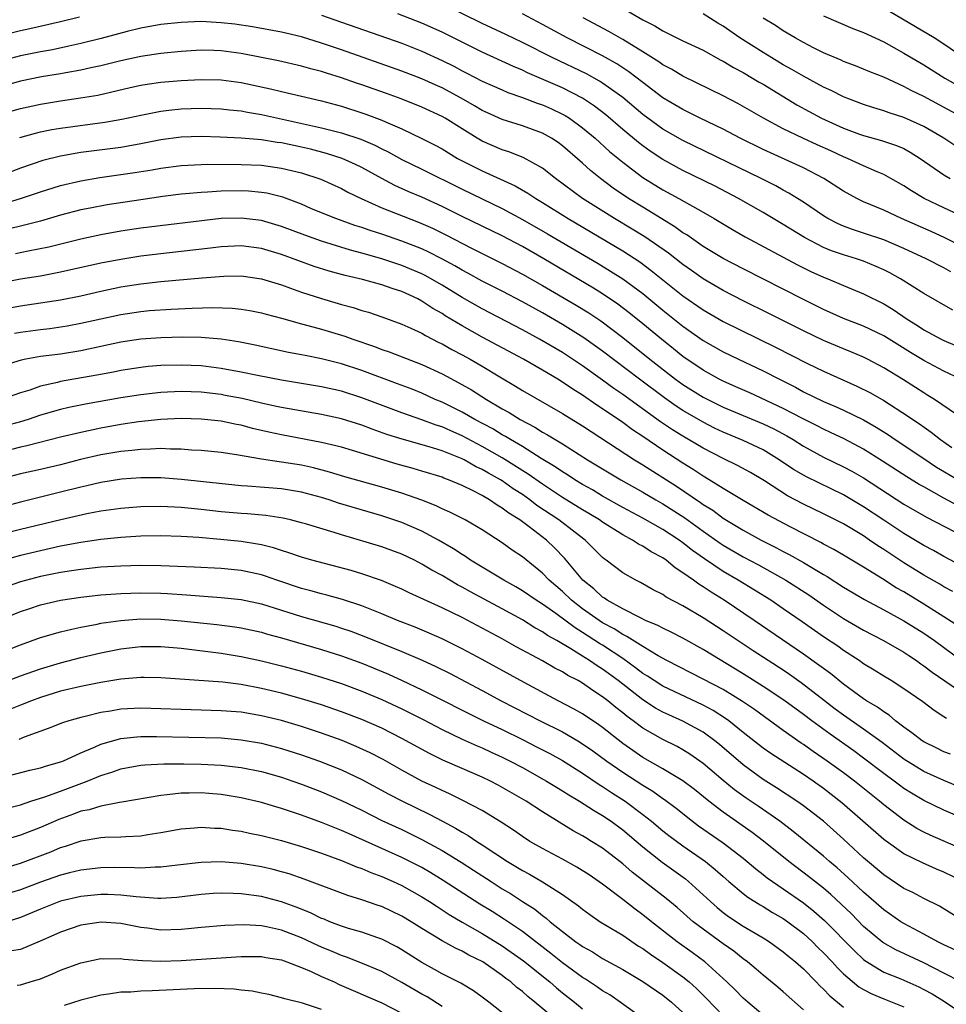
# Model space of a CAD drawing. Units: inches. Extents: x 2640000 to 2643000, y 1512000 to 1515000.
# Drawn here: x 2640293 to 2640385, y 1512779 to 1512877 of the extents above; entities that cross this region are included whole.
import ezdxf

# ---------------------------------------------------------------- set-up
doc = ezdxf.new("R2010")
doc.units = ezdxf.units.IN
doc.header["$MEASUREMENT"] = 0
doc.layers.add('LD26401512_2ft', color=72, linetype='Continuous')

msp = doc.modelspace()

# ---------------------------------------------------------------- linework, layer by layer
at = {"layer": 'LD26401512_2ft'}
for points, elevation in [([(2640385.689, 1512851.689), (2640385, 1512852.088), (2640383.235, 1512853), (2640381, 1512854.017), (2640379, 1512854.885), (2640377, 1512855.564), (2640375.905, 1512855.905), (2640375, 1512856.241), (2640374.466, 1512856.466), (2640373.433, 1512857), (2640373, 1512857.263), (2640371, 1512858.634), (2640370.422, 1512859), (2640369.546, 1512859.547), (2640369, 1512859.83), (2640368.253, 1512860.253), (2640366.785, 1512861), (2640359, 1512864.785), (2640357, 1512865.922), (2640355, 1512867.378), (2640353, 1512869.046), (2640351, 1512870.498), (2640350.698, 1512870.698), (2640349.408, 1512871.408), (2640346.046, 1512873), (2640343, 1512874.541), (2640341.339, 1512875.339), (2640339, 1512876.424), (2640335, 1512878.368)], 9406), ([(2640353, 1512877.945), (2640355, 1512876.795), (2640356.196, 1512876.196), (2640357, 1512875.682), (2640357.468, 1512875.468), (2640359, 1512874.702), (2640361, 1512873.774), (2640362.791, 1512872.791), (2640363, 1512872.691), (2640364.045, 1512872.045), (2640365, 1512871.548), (2640365.938, 1512871), (2640366.595, 1512870.595), (2640367, 1512870.371), (2640370.337, 1512868.337), (2640372.788, 1512867), (2640375, 1512866.008), (2640376.586, 1512865.414), (2640377, 1512865.266), (2640378.774, 1512864.773), (2640380.279, 1512864.279), (2640381, 1512863.967), (2640381.633, 1512863.633), (2640382.649, 1512863), (2640385, 1512861.361), (2640385.633, 1512861)], 9400), ([(2640386.995, 1512872.994), (2640385, 1512874.379), (2640384.016, 1512875), (2640379, 1512877.943)], 9392), ([(2640291, 1512875.223), (2640293, 1512875.723), (2640293.921, 1512875.921), (2640297, 1512876.628), (2640298.898, 1512877.102)], 9410), ([(2640386.67, 1512841), (2640385, 1512841.797), (2640383, 1512842.868), (2640381.669, 1512843.67), (2640379, 1512845.334), (2640377, 1512846.295), (2640375, 1512847.067), (2640373, 1512847.941), (2640371, 1512848.945), (2640369, 1512849.983), (2640365, 1512852.003), (2640363, 1512853.034), (2640361, 1512854.232), (2640359.373, 1512855.373), (2640359, 1512855.6), (2640358.198, 1512856.198), (2640355, 1512858.125), (2640353.577, 1512859), (2640352.046, 1512860.046), (2640350.777, 1512861), (2640349.795, 1512861.795), (2640349, 1512862.528), (2640347, 1512864.25), (2640346.57, 1512864.57), (2640345.908, 1512865), (2640345, 1512865.508), (2640343, 1512866.239), (2640341, 1512866.878), (2640339.535, 1512867.535), (2640339, 1512867.78), (2640338.239, 1512868.239), (2640336.897, 1512869), (2640335, 1512870.015), (2640334.312, 1512870.312), (2640333, 1512870.923), (2640331, 1512871.692), (2640325, 1512873.807), (2640323, 1512874.483), (2640321, 1512875.091), (2640319.454, 1512875.454), (2640319, 1512875.576), (2640316.107, 1512876.107), (2640314.345, 1512876.345), (2640313, 1512876.5), (2640311, 1512876.611), (2640309, 1512876.54), (2640307, 1512876.325), (2640305, 1512875.965), (2640303.637, 1512875.637), (2640301.051, 1512874.949), (2640299, 1512874.436), (2640297.836, 1512874.164), (2640296.182, 1512873.818), (2640295, 1512873.607), (2640293, 1512873.201), (2640291, 1512872.677)], 9412), ([(2640323, 1512877.263), (2640325, 1512876.572), (2640331, 1512874.467), (2640333, 1512873.687), (2640335, 1512872.749), (2640336.163, 1512872.163), (2640337, 1512871.713), (2640337.482, 1512871.482), (2640339, 1512870.701), (2640341, 1512869.814), (2640341.567, 1512869.567), (2640343, 1512869.065), (2640344.488, 1512868.488), (2640345, 1512868.324), (2640345.918, 1512867.918), (2640347, 1512867.414), (2640347.268, 1512867.268), (2640347.685, 1512867), (2640349, 1512866.047), (2640350.261, 1512865), (2640351.699, 1512863.699), (2640353, 1512862.628), (2640355, 1512861.1), (2640356.288, 1512860.288), (2640357, 1512859.862), (2640358.597, 1512859), (2640361, 1512857.64), (2640362.116, 1512857), (2640363.921, 1512855.921), (2640365.202, 1512855.202), (2640370.404, 1512852.404), (2640371.742, 1512851.742), (2640373, 1512851.165), (2640373.433, 1512851), (2640375, 1512850.341), (2640377, 1512849.526), (2640379, 1512848.518), (2640379.95, 1512847.95), (2640381.341, 1512847), (2640382.368, 1512846.367), (2640383, 1512845.944), (2640384.724, 1512845), (2640385, 1512844.859), (2640386.312, 1512844.311)], 9410), ([(2640385.875, 1512847.874), (2640383, 1512849.558), (2640380.679, 1512851), (2640379.599, 1512851.598), (2640379, 1512851.901), (2640378.249, 1512852.249), (2640377, 1512852.763), (2640376.295, 1512853), (2640375, 1512853.388), (2640373.805, 1512853.805), (2640373, 1512854.137), (2640371.117, 1512855.117), (2640369, 1512856.411), (2640367, 1512857.595), (2640364.549, 1512859), (2640362.217, 1512860.217), (2640359, 1512861.776), (2640357, 1512862.876), (2640355.727, 1512863.727), (2640355, 1512864.249), (2640354.576, 1512864.576), (2640353, 1512865.887), (2640351.322, 1512867.322), (2640350.199, 1512868.199), (2640349, 1512869.003), (2640347, 1512870.02), (2640343.516, 1512871.516), (2640343, 1512871.767), (2640342.13, 1512872.13), (2640339, 1512873.574), (2640337, 1512874.555), (2640335, 1512875.566), (2640333, 1512876.476), (2640330.607, 1512877.393)], 9408), ([(2640387, 1512854.133), (2640385.091, 1512855.092), (2640383.713, 1512855.713), (2640380.777, 1512857), (2640379, 1512857.828), (2640377, 1512858.672), (2640376.323, 1512859), (2640375, 1512859.728), (2640373.046, 1512861), (2640371, 1512862.06), (2640367, 1512863.875), (2640364.707, 1512865), (2640363, 1512865.899), (2640360.716, 1512867), (2640359.58, 1512867.58), (2640359, 1512867.849), (2640357, 1512869.033), (2640355, 1512870.539), (2640353.611, 1512871.611), (2640352.404, 1512872.404), (2640351, 1512873.197), (2640347.467, 1512875), (2640345, 1512876.342), (2640343, 1512877.38)], 9404), ([(2640387, 1512857.144), (2640385, 1512858.069), (2640383.019, 1512859.019), (2640381.763, 1512859.763), (2640381, 1512860.275), (2640379.713, 1512861), (2640379, 1512861.382), (2640378.358, 1512861.642), (2640377, 1512862.244), (2640375.395, 1512863), (2640375, 1512863.157), (2640373.741, 1512863.741), (2640372.356, 1512864.355), (2640370.944, 1512865), (2640369, 1512865.94), (2640367.022, 1512867), (2640364.467, 1512868.467), (2640363, 1512869.234), (2640359, 1512871.175), (2640357.866, 1512871.866), (2640357, 1512872.304), (2640356.602, 1512872.602), (2640355, 1512873.606), (2640353, 1512874.836), (2640351.632, 1512875.633), (2640349.061, 1512877)], 9402), ([(2640386.199, 1512864.199), (2640384.98, 1512865), (2640383, 1512866.166), (2640381, 1512867.074), (2640379.53, 1512867.53), (2640379, 1512867.733), (2640378.021, 1512868.021), (2640377, 1512868.363), (2640375.329, 1512869), (2640375, 1512869.133), (2640373.759, 1512869.759), (2640373, 1512870.096), (2640371, 1512871.176), (2640369.858, 1512871.858), (2640369, 1512872.326), (2640367.856, 1512873), (2640367, 1512873.525), (2640364.669, 1512875), (2640363, 1512876.151), (2640362.464, 1512876.465), (2640361, 1512877.386)], 9398), ([(2640389, 1512865.903), (2640383, 1512869.148), (2640381.749, 1512869.749), (2640381, 1512870.163), (2640379, 1512871.073), (2640377.619, 1512871.619), (2640377, 1512871.89), (2640376.206, 1512872.206), (2640375, 1512872.647), (2640374.761, 1512872.761), (2640373, 1512873.498), (2640371.991, 1512874.009), (2640371, 1512874.526), (2640370.169, 1512875), (2640369, 1512875.71), (2640368.223, 1512876.223), (2640367, 1512876.97)], 9396), ([(2640373, 1512877.175), (2640375.937, 1512875.937), (2640377, 1512875.542), (2640377.353, 1512875.352), (2640379, 1512874.591), (2640381, 1512873.485), (2640383, 1512872.311), (2640385.097, 1512871), (2640387, 1512869.917)], 9394), ([(2640387, 1512837.001), (2640384.045, 1512839), (2640383.407, 1512839.407), (2640383, 1512839.642), (2640382.182, 1512840.181), (2640380.958, 1512840.958), (2640379, 1512842.16), (2640377.395, 1512843), (2640377, 1512843.197), (2640375.736, 1512843.736), (2640375, 1512844.027), (2640373, 1512844.867), (2640371, 1512845.823), (2640367.56, 1512847.56), (2640365, 1512848.821), (2640363, 1512849.851), (2640361, 1512851.01), (2640359.842, 1512851.843), (2640359, 1512852.419), (2640357.557, 1512853.557), (2640355.192, 1512855.192), (2640353.957, 1512855.956), (2640352.182, 1512857), (2640348.996, 1512859), (2640346.298, 1512861), (2640345, 1512862.03), (2640343.096, 1512863.095), (2640341.65, 1512863.649), (2640341, 1512863.85), (2640339, 1512864.714), (2640338.512, 1512865), (2640337, 1512865.932), (2640335.313, 1512867), (2640335, 1512867.18), (2640333, 1512868.098), (2640330.919, 1512868.919), (2640329.456, 1512869.456), (2640327, 1512870.329), (2640326.492, 1512870.492), (2640325, 1512871.017), (2640323.482, 1512871.482), (2640323, 1512871.649), (2640321.921, 1512871.921), (2640321, 1512872.193), (2640318.708, 1512872.708), (2640315, 1512873.444), (2640313, 1512873.718), (2640312.253, 1512873.748), (2640311, 1512873.769), (2640309, 1512873.638), (2640307, 1512873.428), (2640305, 1512873.132), (2640303, 1512872.719), (2640301, 1512872.224), (2640300.009, 1512872.009), (2640299, 1512871.765), (2640297.506, 1512871.506), (2640297, 1512871.403), (2640295.104, 1512871.104), (2640293, 1512870.693), (2640291, 1512870.135)], 9414), ([(2640291, 1512867.386), (2640293, 1512867.969), (2640295, 1512868.41), (2640297, 1512868.732), (2640298.989, 1512869.011), (2640300.696, 1512869.304), (2640303.945, 1512870.055), (2640305, 1512870.279), (2640305.615, 1512870.385), (2640307, 1512870.573), (2640309, 1512870.75), (2640311, 1512870.853), (2640313, 1512870.82), (2640315, 1512870.555), (2640317.925, 1512869.925), (2640319, 1512869.657), (2640323, 1512868.725), (2640325, 1512868.182), (2640327, 1512867.544), (2640327.402, 1512867.402), (2640329, 1512866.799), (2640329.377, 1512866.623), (2640331, 1512865.928), (2640332.992, 1512864.992), (2640334.315, 1512864.315), (2640335, 1512863.935), (2640336.551, 1512863), (2640339, 1512861.742), (2640342.28, 1512860.281), (2640343.545, 1512859.545), (2640344.33, 1512859), (2640345, 1512858.602), (2640347.557, 1512857), (2640353, 1512853.783), (2640354.69, 1512852.69), (2640355.85, 1512851.85), (2640359, 1512849.329), (2640361, 1512847.92), (2640363, 1512846.772), (2640368.217, 1512844.217), (2640371.425, 1512842.575), (2640373, 1512841.8), (2640376.335, 1512840.335), (2640377.669, 1512839.669), (2640379, 1512838.898), (2640381.374, 1512837.374), (2640381.894, 1512837), (2640382.56, 1512836.56), (2640383.743, 1512835.743), (2640384.658, 1512835), (2640385.783, 1512834.217)], 9416), ([(2640292.922, 1512865.078), (2640294.484, 1512865.516), (2640295, 1512865.638), (2640296.133, 1512865.867), (2640297, 1512866.014), (2640301.409, 1512866.591), (2640303.109, 1512866.891), (2640305, 1512867.314), (2640307, 1512867.714), (2640307.796, 1512867.796), (2640309, 1512867.945), (2640311, 1512868.006), (2640313, 1512867.939), (2640313.836, 1512867.836), (2640315, 1512867.733), (2640315.607, 1512867.607), (2640317, 1512867.376), (2640323, 1512866.053), (2640325, 1512865.531), (2640326.898, 1512864.898), (2640328.307, 1512864.307), (2640329, 1512863.939), (2640329.638, 1512863.638), (2640331, 1512862.889), (2640333, 1512861.921), (2640337, 1512859.932), (2640341, 1512858.012), (2640343, 1512856.927), (2640345.495, 1512855.495), (2640350.54, 1512852.54), (2640351.785, 1512851.785), (2640353.004, 1512851.004), (2640355, 1512849.535), (2640357, 1512847.891), (2640359, 1512846.28), (2640361, 1512844.873), (2640363, 1512843.745), (2640364.549, 1512843), (2640367, 1512841.849), (2640368.63, 1512841), (2640370.21, 1512840.209), (2640371, 1512839.772), (2640373, 1512838.803), (2640374.276, 1512838.276), (2640375, 1512837.943), (2640377, 1512836.968), (2640378.25, 1512836.25), (2640379.469, 1512835.469), (2640380.152, 1512835), (2640383, 1512833.127), (2640384.27, 1512832.27), (2640386.406, 1512831)], 9418), ([(2640386.416, 1512828.416), (2640385, 1512829.178), (2640383, 1512830.286), (2640382.543, 1512830.543), (2640381.299, 1512831.3), (2640378.868, 1512832.868), (2640377, 1512834.045), (2640375.066, 1512835.065), (2640373.712, 1512835.712), (2640373, 1512836.026), (2640372.37, 1512836.37), (2640370.902, 1512837.098), (2640369, 1512838.103), (2640365.653, 1512839.654), (2640364.267, 1512840.267), (2640363, 1512840.804), (2640362.616, 1512841), (2640361, 1512841.897), (2640359, 1512843.277), (2640358.053, 1512844.053), (2640356.854, 1512845), (2640355, 1512846.533), (2640353.637, 1512847.637), (2640352.498, 1512848.498), (2640351, 1512849.509), (2640350.082, 1512850.082), (2640345.133, 1512853), (2640343, 1512854.219), (2640341, 1512855.286), (2640337, 1512857.226), (2640335, 1512858.215), (2640333, 1512859.124), (2640331.68, 1512859.68), (2640330.298, 1512860.298), (2640328.989, 1512860.989), (2640327, 1512862.094), (2640326.392, 1512862.392), (2640325.058, 1512863), (2640323.492, 1512863.492), (2640321.9, 1512863.9), (2640321, 1512864.111), (2640319, 1512864.53), (2640318.58, 1512864.58), (2640317, 1512864.847), (2640314.976, 1512865.024), (2640312.888, 1512865.112), (2640311, 1512865.167), (2640309, 1512865.112), (2640307, 1512864.838), (2640305, 1512864.442), (2640303, 1512864.093), (2640299, 1512863.574), (2640297, 1512863.234), (2640295.218, 1512862.782), (2640293, 1512862.012), (2640291, 1512861.272)], 9420), ([(2640291.466, 1512858.534), (2640293.013, 1512858.988), (2640295, 1512859.658), (2640297, 1512860.296), (2640299, 1512860.773), (2640300.908, 1512861.093), (2640304.407, 1512861.593), (2640306.132, 1512861.868), (2640307, 1512862.027), (2640309, 1512862.298), (2640310.354, 1512862.354), (2640311, 1512862.399), (2640311.588, 1512862.412), (2640315, 1512862.39), (2640317, 1512862.309), (2640319, 1512862.033), (2640321, 1512861.548), (2640322.927, 1512860.927), (2640325, 1512859.983), (2640325.63, 1512859.63), (2640326.931, 1512859), (2640329, 1512858.071), (2640332.641, 1512856.641), (2640334.034, 1512856.034), (2640335.377, 1512855.377), (2640337.942, 1512854.058), (2640341, 1512852.546), (2640343, 1512851.482), (2640345, 1512850.353), (2640348.375, 1512848.375), (2640349.613, 1512847.614), (2640350.817, 1512846.817), (2640353, 1512845.17), (2640355.71, 1512843), (2640358.27, 1512841), (2640359, 1512840.471), (2640361, 1512839.209), (2640363, 1512838.221), (2640367, 1512836.566), (2640368.056, 1512836.056), (2640369.362, 1512835.362), (2640369.965, 1512835), (2640371, 1512834.337), (2640373, 1512833.25), (2640375, 1512832.292), (2640375.841, 1512831.842), (2640377, 1512831.183), (2640381, 1512828.576), (2640383.27, 1512827.269), (2640387, 1512825.346)], 9422), ([(2640389.434, 1512821), (2640385, 1512823.37), (2640383.957, 1512823.957), (2640383, 1512824.464), (2640381, 1512825.647), (2640379, 1512826.967), (2640377, 1512828.318), (2640375, 1512829.49), (2640371.295, 1512831.295), (2640371, 1512831.456), (2640370.027, 1512832.027), (2640368.586, 1512833), (2640367, 1512833.967), (2640365, 1512834.926), (2640363, 1512835.75), (2640362.151, 1512836.152), (2640361, 1512836.721), (2640359, 1512837.887), (2640358.324, 1512838.324), (2640357.148, 1512839.148), (2640354.656, 1512841), (2640351, 1512843.79), (2640350.303, 1512844.303), (2640349.129, 1512845.129), (2640347, 1512846.459), (2640345, 1512847.611), (2640343, 1512848.714), (2640341, 1512849.763), (2640339, 1512850.786), (2640337.569, 1512851.569), (2640337, 1512851.856), (2640336.284, 1512852.284), (2640334.985, 1512852.985), (2640333.671, 1512853.671), (2640333, 1512853.98), (2640331, 1512854.771), (2640329, 1512855.45), (2640327.824, 1512855.824), (2640327, 1512856.121), (2640326.328, 1512856.328), (2640324.411, 1512857), (2640322.009, 1512857.991), (2640321, 1512858.424), (2640319.129, 1512859.129), (2640317.529, 1512859.529), (2640317, 1512859.611), (2640315.724, 1512859.724), (2640315, 1512859.756), (2640313, 1512859.728), (2640311.632, 1512859.632), (2640311, 1512859.616), (2640309.456, 1512859.456), (2640309, 1512859.422), (2640307.19, 1512859.19), (2640305, 1512858.885), (2640301.632, 1512858.368), (2640299.944, 1512858.056), (2640299, 1512857.86), (2640297, 1512857.337), (2640295, 1512856.76), (2640293, 1512856.248), (2640289, 1512855.296)], 9424), ([(2640385.878, 1512819.878), (2640385, 1512820.35), (2640384.599, 1512820.599), (2640383, 1512821.507), (2640381, 1512822.734), (2640379, 1512824.052), (2640378.416, 1512824.416), (2640377.598, 1512825), (2640377, 1512825.403), (2640375, 1512826.603), (2640373, 1512827.616), (2640371, 1512828.58), (2640369.414, 1512829.413), (2640367.114, 1512830.886), (2640365.72, 1512831.72), (2640364.429, 1512832.429), (2640363, 1512833.119), (2640361, 1512834.14), (2640359, 1512835.326), (2640357.974, 1512835.974), (2640356.777, 1512836.778), (2640353, 1512839.481), (2640352.101, 1512840.101), (2640351, 1512840.916), (2640349, 1512842.351), (2640347, 1512843.675), (2640344.721, 1512845), (2640343, 1512845.927), (2640339, 1512848.004), (2640337, 1512849.137), (2640335, 1512850.365), (2640333.332, 1512851.332), (2640333, 1512851.501), (2640331, 1512852.344), (2640330.497, 1512852.497), (2640328.996, 1512853.004), (2640327, 1512853.571), (2640325.864, 1512853.865), (2640323, 1512854.746), (2640321.344, 1512855.344), (2640319, 1512856.225), (2640317, 1512856.802), (2640315, 1512857.059), (2640312.997, 1512857.003), (2640305, 1512856.046), (2640303, 1512855.746), (2640301, 1512855.383), (2640299, 1512854.952), (2640295.829, 1512854.171), (2640293.761, 1512853.761), (2640292.516, 1512853.484)], 9426), ([(2640386.44, 1512816.441), (2640385, 1512817.37), (2640383, 1512818.62), (2640381, 1512819.833), (2640380.255, 1512820.255), (2640378.868, 1512821.132), (2640377, 1512822.285), (2640375, 1512823.484), (2640374.045, 1512824.045), (2640373, 1512824.593), (2640372.747, 1512824.747), (2640369.688, 1512826.312), (2640367.485, 1512827.485), (2640365, 1512828.95), (2640363, 1512830.147), (2640361.614, 1512831), (2640361, 1512831.353), (2640360.016, 1512832.016), (2640359, 1512832.641), (2640357, 1512833.956), (2640355, 1512835.312), (2640353.978, 1512835.978), (2640353, 1512836.701), (2640351, 1512838.067), (2640350.425, 1512838.425), (2640349, 1512839.414), (2640348.015, 1512840.015), (2640347, 1512840.722), (2640346.545, 1512841), (2640345, 1512841.924), (2640343.124, 1512843), (2640339, 1512845.208), (2640337, 1512846.314), (2640335.324, 1512847.324), (2640335, 1512847.539), (2640334.068, 1512848.068), (2640333, 1512848.793), (2640332.598, 1512849), (2640331, 1512849.732), (2640330.031, 1512850.031), (2640329, 1512850.4), (2640327.075, 1512850.925), (2640325.337, 1512851.337), (2640323.767, 1512851.767), (2640322.249, 1512852.249), (2640319, 1512853.435), (2640317, 1512854.016), (2640315, 1512854.288), (2640313, 1512854.206), (2640311.937, 1512854.063), (2640309, 1512853.719), (2640307, 1512853.508), (2640305, 1512853.264), (2640303, 1512852.947), (2640301, 1512852.552), (2640297, 1512851.663), (2640295, 1512851.284), (2640293, 1512850.956), (2640291, 1512850.59)], 9428), ([(2640291, 1512847.95), (2640293, 1512848.324), (2640295, 1512848.609), (2640297, 1512848.924), (2640299, 1512849.324), (2640301, 1512849.778), (2640303, 1512850.202), (2640305, 1512850.522), (2640307, 1512850.74), (2640311.099, 1512851.099), (2640313.264, 1512851.264), (2640315, 1512851.29), (2640317, 1512851.018), (2640319, 1512850.401), (2640319.908, 1512850.092), (2640321, 1512849.688), (2640323, 1512849.037), (2640325, 1512848.45), (2640326.148, 1512848.148), (2640327, 1512847.867), (2640327.678, 1512847.678), (2640329, 1512847.233), (2640331, 1512846.505), (2640331.891, 1512846.109), (2640333, 1512845.585), (2640333.358, 1512845.358), (2640334.678, 1512844.678), (2640335, 1512844.526), (2640335.972, 1512843.972), (2640337, 1512843.431), (2640337.786, 1512843), (2640339, 1512842.301), (2640340.751, 1512841.249), (2640342.326, 1512840.326), (2640343, 1512839.899), (2640347, 1512837.596), (2640349, 1512836.381), (2640354.186, 1512833), (2640355, 1512832.503), (2640358.355, 1512830.355), (2640360.744, 1512828.744), (2640361, 1512828.555), (2640361.963, 1512827.963), (2640363, 1512827.189), (2640365, 1512825.976), (2640366.779, 1512825), (2640368.263, 1512824.263), (2640369, 1512823.862), (2640369.575, 1512823.575), (2640371, 1512822.751), (2640373, 1512821.555), (2640373.359, 1512821.359), (2640375, 1512820.298), (2640377.079, 1512819.079), (2640379, 1512818.056), (2640381, 1512816.961), (2640383, 1512815.72), (2640383.434, 1512815.433), (2640384.047, 1512815), (2640386.894, 1512812.893)], 9430), ([(2640292.417, 1512845.583), (2640293, 1512845.698), (2640295, 1512845.967), (2640295.925, 1512846.075), (2640297.667, 1512846.333), (2640299, 1512846.583), (2640303, 1512847.466), (2640305, 1512847.77), (2640305.847, 1512847.847), (2640307.999, 1512847.999), (2640310.098, 1512848.098), (2640312.152, 1512848.152), (2640314.084, 1512848.084), (2640315, 1512847.985), (2640315.845, 1512847.845), (2640317, 1512847.614), (2640317.473, 1512847.473), (2640319, 1512847.078), (2640321, 1512846.518), (2640321.638, 1512846.361), (2640323, 1512845.983), (2640325.305, 1512845.305), (2640326.111, 1512845), (2640328.259, 1512844.259), (2640329, 1512843.963), (2640329.725, 1512843.725), (2640333, 1512842.491), (2640335, 1512841.554), (2640336.665, 1512840.665), (2640337.941, 1512839.941), (2640339.422, 1512839), (2640341, 1512838.063), (2640341.687, 1512837.687), (2640342.772, 1512837), (2640344.239, 1512836.239), (2640345, 1512835.75), (2640345.49, 1512835.49), (2640347, 1512834.571), (2640349.503, 1512833), (2640352.815, 1512831), (2640355, 1512829.779), (2640356.314, 1512829), (2640357, 1512828.614), (2640359.201, 1512827.201), (2640361, 1512825.895), (2640362.701, 1512824.702), (2640363, 1512824.506), (2640365, 1512823.333), (2640366.519, 1512822.518), (2640369.252, 1512821), (2640371.536, 1512819.536), (2640373, 1512818.527), (2640375, 1512817.203), (2640377, 1512816.043), (2640378.995, 1512815), (2640381, 1512813.827), (2640381.49, 1512813.491), (2640382.258, 1512813), (2640382.69, 1512812.69), (2640383, 1512812.489), (2640383.831, 1512811.831), (2640387, 1512809.69)], 9432), ([(2640385.243, 1512807.243), (2640385, 1512807.41), (2640384.019, 1512808.019), (2640382.883, 1512808.884), (2640381, 1512810.2), (2640379.736, 1512811), (2640379, 1512811.447), (2640378.056, 1512812.056), (2640377, 1512812.691), (2640376.555, 1512813), (2640375, 1512813.992), (2640374.42, 1512814.42), (2640373, 1512815.359), (2640370.862, 1512816.862), (2640369, 1512818.151), (2640367.744, 1512819), (2640364.5, 1512821), (2640363, 1512821.88), (2640361.132, 1512823.132), (2640359.959, 1512823.959), (2640359, 1512824.722), (2640358.61, 1512825), (2640357, 1512826.056), (2640355, 1512827.183), (2640353, 1512828.252), (2640351, 1512829.38), (2640349.985, 1512829.985), (2640349, 1512830.534), (2640348.226, 1512831), (2640347.489, 1512831.49), (2640347, 1512831.777), (2640346.285, 1512832.285), (2640344.878, 1512833.122), (2640343, 1512834.307), (2640341.817, 1512835), (2640341.318, 1512835.318), (2640341, 1512835.484), (2640340.058, 1512836.057), (2640338.278, 1512837), (2640337, 1512837.742), (2640335, 1512838.723), (2640334.327, 1512839), (2640333, 1512839.609), (2640332.01, 1512840.011), (2640330.567, 1512840.567), (2640327, 1512841.883), (2640325, 1512842.552), (2640323, 1512843.054), (2640321.363, 1512843.362), (2640321, 1512843.447), (2640319.688, 1512843.688), (2640316.393, 1512844.393), (2640314.721, 1512844.721), (2640312.985, 1512844.985), (2640311, 1512845.151), (2640309.186, 1512845.186), (2640307, 1512845.139), (2640305, 1512844.998), (2640303, 1512844.685), (2640299, 1512843.827), (2640297, 1512843.517), (2640295, 1512843.259), (2640293.534, 1512843), (2640293.085, 1512842.915), (2640291.559, 1512842.441)], 9434), ([(2640385.667, 1512803.667), (2640385, 1512803.926), (2640384.287, 1512804.287), (2640383, 1512804.902), (2640382.848, 1512805), (2640381.818, 1512805.818), (2640381, 1512806.373), (2640380.188, 1512807), (2640379.55, 1512807.55), (2640379, 1512807.886), (2640378.371, 1512808.371), (2640377.303, 1512809), (2640377, 1512809.199), (2640375, 1512810.648), (2640373.703, 1512811.703), (2640373, 1512812.198), (2640372.552, 1512812.552), (2640371, 1512813.652), (2640366.083, 1512817), (2640363.1, 1512819), (2640361.8, 1512819.8), (2640361, 1512820.354), (2640360.591, 1512820.591), (2640360.05, 1512821), (2640359, 1512821.751), (2640358.228, 1512822.228), (2640357.315, 1512823), (2640357, 1512823.219), (2640355.837, 1512823.837), (2640355, 1512824.394), (2640354.588, 1512824.588), (2640353.986, 1512825), (2640353, 1512825.52), (2640351, 1512826.769), (2640350.677, 1512827), (2640349.634, 1512827.634), (2640349, 1512827.997), (2640347, 1512829.236), (2640345, 1512830.562), (2640343.574, 1512831.574), (2640341, 1512833.187), (2640339, 1512834.328), (2640337, 1512835.385), (2640335.866, 1512835.866), (2640335, 1512836.257), (2640334.427, 1512836.427), (2640333, 1512836.961), (2640331, 1512837.667), (2640327, 1512839.17), (2640325, 1512839.812), (2640323, 1512840.269), (2640319, 1512840.917), (2640316.628, 1512841.371), (2640315, 1512841.713), (2640313, 1512842.079), (2640311, 1512842.333), (2640309, 1512842.425), (2640307, 1512842.375), (2640305.727, 1512842.272), (2640305, 1512842.191), (2640303, 1512841.877), (2640302.276, 1512841.723), (2640300.596, 1512841.404), (2640297, 1512840.773), (2640296.686, 1512840.686), (2640295, 1512840.318), (2640293.935, 1512839.935), (2640293, 1512839.648), (2640291, 1512838.957)], 9436), ([(2640387, 1512800.217), (2640385, 1512801.044), (2640383, 1512801.962), (2640381, 1512803.179), (2640378.834, 1512804.834), (2640377, 1512806.187), (2640375, 1512807.566), (2640374.178, 1512808.178), (2640373.094, 1512809), (2640370.793, 1512810.792), (2640369.622, 1512811.622), (2640369, 1512812.034), (2640365.984, 1512813.984), (2640363, 1512815.975), (2640361, 1512817.263), (2640359, 1512818.445), (2640357.326, 1512819.326), (2640357, 1512819.567), (2640356.045, 1512820.044), (2640354.78, 1512820.78), (2640354.301, 1512821), (2640353, 1512821.721), (2640351.362, 1512823), (2640351.141, 1512823.141), (2640351, 1512823.261), (2640349.244, 1512825), (2640348.253, 1512825.747), (2640346.635, 1512827), (2640344.452, 1512828.452), (2640343.75, 1512829), (2640343, 1512829.523), (2640342.098, 1512830.098), (2640341, 1512830.884), (2640340.811, 1512831), (2640339.643, 1512831.643), (2640339, 1512832.039), (2640338.337, 1512832.337), (2640337.196, 1512833), (2640337, 1512833.1), (2640335, 1512833.894), (2640333.707, 1512834.293), (2640331.031, 1512835.032), (2640329.515, 1512835.515), (2640328.035, 1512836.035), (2640327, 1512836.426), (2640325, 1512837.06), (2640323, 1512837.505), (2640319, 1512838.183), (2640318.34, 1512838.34), (2640317, 1512838.621), (2640315.081, 1512839.081), (2640313.405, 1512839.405), (2640313, 1512839.476), (2640311, 1512839.72), (2640309, 1512839.805), (2640307, 1512839.704), (2640305, 1512839.46), (2640303, 1512839.148), (2640299.476, 1512838.524), (2640297.816, 1512838.184), (2640297, 1512837.994), (2640295, 1512837.417), (2640293.761, 1512837), (2640293, 1512836.77), (2640291, 1512836.242)], 9438), ([(2640387.553, 1512797), (2640385, 1512798.111), (2640383, 1512799.083), (2640381.786, 1512799.786), (2640381, 1512800.28), (2640380.58, 1512800.58), (2640380.036, 1512801), (2640379, 1512801.754), (2640377, 1512803.299), (2640376.015, 1512804.015), (2640373.661, 1512805.661), (2640371.826, 1512807), (2640371, 1512807.632), (2640369.06, 1512809.06), (2640367, 1512810.432), (2640365, 1512811.688), (2640361, 1512814.105), (2640359, 1512815.221), (2640357.832, 1512815.832), (2640357, 1512816.217), (2640356.502, 1512816.502), (2640355.283, 1512817), (2640354.761, 1512817.239), (2640353, 1512818.139), (2640351.465, 1512819), (2640351.201, 1512819.202), (2640351, 1512819.315), (2640350.133, 1512820.133), (2640349.026, 1512821), (2640347.196, 1512823.197), (2640346.217, 1512824.217), (2640345.404, 1512825), (2640343.689, 1512826.311), (2640342.75, 1512827), (2640341.66, 1512827.66), (2640341, 1512828.189), (2640340.476, 1512828.476), (2640339.726, 1512829), (2640339, 1512829.42), (2640338.116, 1512829.884), (2640337, 1512830.418), (2640335.647, 1512831), (2640335.173, 1512831.173), (2640335, 1512831.252), (2640333, 1512831.861), (2640332.115, 1512832.116), (2640330.539, 1512832.539), (2640326.086, 1512833.914), (2640325, 1512834.233), (2640323, 1512834.726), (2640319, 1512835.459), (2640317.733, 1512835.733), (2640316.115, 1512836.116), (2640315, 1512836.43), (2640314.511, 1512836.511), (2640313, 1512836.833), (2640311, 1512837.034), (2640309, 1512837.094), (2640307, 1512837.012), (2640304.755, 1512836.755), (2640303, 1512836.492), (2640301, 1512836.134), (2640299, 1512835.711), (2640297, 1512835.237), (2640293.635, 1512834.365), (2640293, 1512834.233), (2640290.416, 1512833.584)], 9440), ([(2640387, 1512794.162), (2640383.626, 1512795.626), (2640383, 1512795.921), (2640382.296, 1512796.296), (2640381, 1512797.107), (2640379, 1512798.644), (2640378.586, 1512799), (2640376.09, 1512801), (2640375, 1512801.819), (2640373.373, 1512803), (2640371.959, 1512803.959), (2640371, 1512804.648), (2640370.785, 1512804.785), (2640369, 1512806.043), (2640366.122, 1512808.122), (2640364.931, 1512808.931), (2640363, 1512810.107), (2640361, 1512811.158), (2640357.391, 1512813), (2640356.524, 1512813.476), (2640355, 1512814.395), (2640353.41, 1512815.41), (2640353, 1512815.591), (2640352.145, 1512816.145), (2640351, 1512816.767), (2640350.642, 1512817), (2640349, 1512818.166), (2640347.913, 1512819), (2640347, 1512819.861), (2640345.674, 1512821), (2640345, 1512821.706), (2640343, 1512823.319), (2640341.992, 1512823.992), (2640341, 1512824.707), (2640339, 1512826.001), (2640337.294, 1512827), (2640335.778, 1512827.778), (2640335, 1512828.118), (2640334.41, 1512828.41), (2640332.973, 1512828.973), (2640331, 1512829.652), (2640329, 1512830.266), (2640325.303, 1512831.303), (2640323.772, 1512831.772), (2640322.186, 1512832.186), (2640321, 1512832.439), (2640319, 1512832.76), (2640318.779, 1512832.779), (2640317, 1512833.053), (2640314.512, 1512833.488), (2640313, 1512833.711), (2640311, 1512833.904), (2640310.051, 1512833.949), (2640309, 1512834.035), (2640307.954, 1512834.046), (2640307, 1512834.1), (2640305.965, 1512834.035), (2640305, 1512834.024), (2640304.093, 1512833.907), (2640303, 1512833.809), (2640301, 1512833.468), (2640298.99, 1512833.01), (2640297, 1512832.502), (2640295, 1512832.033), (2640293, 1512831.591), (2640291, 1512831.054)], 9442), ([(2640386.917, 1512791), (2640385, 1512791.946), (2640384.248, 1512792.248), (2640382.851, 1512792.851), (2640381, 1512793.754), (2640379, 1512795.176), (2640374.835, 1512798.835), (2640373, 1512800.259), (2640371.958, 1512801), (2640371, 1512801.657), (2640367.755, 1512803.755), (2640367, 1512804.292), (2640365, 1512805.85), (2640363.567, 1512807), (2640363.24, 1512807.24), (2640362.018, 1512808.018), (2640361, 1512808.567), (2640357, 1512810.447), (2640356.117, 1512811), (2640355.453, 1512811.453), (2640355, 1512811.726), (2640354.29, 1512812.29), (2640353, 1512813.195), (2640351, 1512814.518), (2640350.698, 1512814.698), (2640349, 1512815.804), (2640348.252, 1512816.252), (2640346.327, 1512817.673), (2640345, 1512818.607), (2640344.375, 1512819), (2640343, 1512819.958), (2640342.342, 1512820.342), (2640341.156, 1512821), (2640339, 1512822.288), (2640337.837, 1512823), (2640337.347, 1512823.348), (2640337, 1512823.553), (2640336.137, 1512824.137), (2640334.664, 1512825), (2640333, 1512825.892), (2640331, 1512826.747), (2640329, 1512827.415), (2640324.68, 1512828.68), (2640323.739, 1512829), (2640323, 1512829.228), (2640321, 1512829.759), (2640319, 1512830.085), (2640315.633, 1512830.367), (2640315, 1512830.405), (2640309.037, 1512831.037), (2640307, 1512831.186), (2640305, 1512831.201), (2640303.062, 1512831.062), (2640301, 1512830.737), (2640299.6, 1512830.4), (2640299, 1512830.273), (2640297, 1512829.752), (2640293, 1512828.762), (2640289, 1512827.706)], 9444), ([(2640387.028, 1512787.028), (2640384.544, 1512788.544), (2640383, 1512789.301), (2640381.894, 1512789.894), (2640381, 1512790.322), (2640379, 1512791.662), (2640377, 1512793.367), (2640375, 1512795.21), (2640372.999, 1512797), (2640371, 1512798.541), (2640370.351, 1512799), (2640368.33, 1512800.33), (2640367, 1512801.168), (2640365, 1512802.612), (2640362.632, 1512804.632), (2640362.173, 1512805), (2640361, 1512805.859), (2640359, 1512806.977), (2640357.593, 1512807.593), (2640357, 1512807.874), (2640356.268, 1512808.268), (2640355, 1512809.083), (2640352.545, 1512811), (2640351, 1512812.139), (2640350.461, 1512812.461), (2640349.7, 1512813), (2640349.262, 1512813.262), (2640347.819, 1512814.181), (2640346.426, 1512815), (2640345.506, 1512815.506), (2640345, 1512815.868), (2640344.258, 1512816.258), (2640343, 1512817.051), (2640341, 1512818.14), (2640337.831, 1512819.831), (2640337, 1512820.314), (2640336.544, 1512820.544), (2640335, 1512821.466), (2640333.999, 1512821.999), (2640333, 1512822.612), (2640332.244, 1512823), (2640331, 1512823.6), (2640329, 1512824.331), (2640325, 1512825.515), (2640324.237, 1512825.764), (2640321.385, 1512826.616), (2640321, 1512826.726), (2640319.892, 1512827), (2640319.163, 1512827.163), (2640317.432, 1512827.432), (2640315.604, 1512827.604), (2640315, 1512827.639), (2640313, 1512827.816), (2640311, 1512828.036), (2640309, 1512828.233), (2640307, 1512828.34), (2640305, 1512828.315), (2640303, 1512828.156), (2640301, 1512827.872), (2640299.615, 1512827.615), (2640297.024, 1512827.024), (2640293, 1512826.046), (2640289, 1512825.042)], 9446), ([(2640386.169, 1512784.169), (2640385, 1512784.692), (2640384.382, 1512785), (2640383, 1512785.768), (2640381, 1512786.819), (2640380.711, 1512787), (2640379, 1512788.181), (2640377, 1512789.935), (2640375.417, 1512791.417), (2640374.36, 1512792.36), (2640373.59, 1512793), (2640373, 1512793.524), (2640369.996, 1512795.996), (2640368.66, 1512797), (2640366.5, 1512798.5), (2640365.307, 1512799.308), (2640364.142, 1512800.142), (2640363, 1512801.069), (2640361, 1512802.759), (2640359.687, 1512803.687), (2640359, 1512804.121), (2640358.435, 1512804.435), (2640357, 1512805.148), (2640355, 1512806.284), (2640354.051, 1512807), (2640353.434, 1512807.434), (2640353, 1512807.802), (2640352.32, 1512808.32), (2640351.51, 1512809), (2640351, 1512809.399), (2640350.016, 1512810.016), (2640349, 1512810.744), (2640348.552, 1512811), (2640347.524, 1512811.524), (2640347, 1512811.866), (2640346.247, 1512812.247), (2640345, 1512812.974), (2640342.384, 1512814.384), (2640341, 1512815.16), (2640339, 1512816.231), (2640337, 1512817.274), (2640335, 1512818.258), (2640331.734, 1512819.734), (2640331, 1512820.093), (2640330.372, 1512820.372), (2640328.957, 1512820.957), (2640327, 1512821.636), (2640325.956, 1512821.955), (2640322.032, 1512823), (2640321, 1512823.298), (2640319.742, 1512823.742), (2640319, 1512823.953), (2640318.217, 1512824.217), (2640317, 1512824.514), (2640316.599, 1512824.599), (2640315, 1512824.859), (2640312.936, 1512825.064), (2640310.757, 1512825.243), (2640309, 1512825.363), (2640307, 1512825.432), (2640305, 1512825.381), (2640303, 1512825.242), (2640301, 1512825.038), (2640299, 1512824.756), (2640297, 1512824.375), (2640295, 1512823.938), (2640293, 1512823.461), (2640291.062, 1512822.938)], 9448), ([(2640386.677, 1512781), (2640385, 1512781.885), (2640383, 1512782.904), (2640380.199, 1512784.199), (2640378.918, 1512784.918), (2640377, 1512786.537), (2640375.783, 1512787.783), (2640374.761, 1512788.761), (2640373.721, 1512789.721), (2640373, 1512790.326), (2640371.51, 1512791.51), (2640369.533, 1512793), (2640367.029, 1512795.029), (2640365.888, 1512795.889), (2640363, 1512797.905), (2640361.565, 1512799), (2640360.149, 1512800.149), (2640359, 1512801.021), (2640357, 1512802.227), (2640355, 1512803.355), (2640353, 1512804.751), (2640351, 1512806.321), (2640350.609, 1512806.609), (2640349, 1512807.686), (2640348.17, 1512808.17), (2640346.574, 1512809), (2640343.184, 1512810.816), (2640339, 1512813.123), (2640337, 1512814.178), (2640335, 1512815.158), (2640333.731, 1512815.731), (2640332.323, 1512816.323), (2640330.57, 1512817), (2640329, 1512817.649), (2640327, 1512818.438), (2640325.078, 1512819.078), (2640323.514, 1512819.515), (2640323, 1512819.639), (2640321.943, 1512819.943), (2640321, 1512820.186), (2640318.55, 1512821), (2640317.4, 1512821.4), (2640317, 1512821.523), (2640315, 1512821.952), (2640313, 1512822.154), (2640310.299, 1512822.299), (2640307, 1512822.445), (2640305, 1512822.467), (2640303, 1512822.409), (2640301, 1512822.288), (2640299, 1512822.077), (2640298.081, 1512821.919), (2640297, 1512821.763), (2640295, 1512821.359), (2640293, 1512820.835), (2640291, 1512820.152)], 9450), ([(2640290.778, 1512817), (2640293, 1512817.884), (2640293.839, 1512818.161), (2640295, 1512818.536), (2640297, 1512819.011), (2640299, 1512819.318), (2640301, 1512819.536), (2640303, 1512819.679), (2640305, 1512819.741), (2640307, 1512819.696), (2640307.662, 1512819.662), (2640309.54, 1512819.54), (2640313, 1512819.28), (2640315, 1512819.064), (2640317, 1512818.653), (2640319, 1512818.035), (2640321, 1512817.392), (2640324.417, 1512816.417), (2640325, 1512816.23), (2640325.913, 1512815.913), (2640327.364, 1512815.365), (2640331, 1512813.903), (2640333.024, 1512813.024), (2640334.398, 1512812.398), (2640335.735, 1512811.735), (2640339, 1512810.02), (2640340.883, 1512809), (2640344.761, 1512807), (2640347, 1512805.89), (2640348.534, 1512805), (2640349, 1512804.717), (2640350.011, 1512804.011), (2640351.402, 1512803), (2640353, 1512801.885), (2640355, 1512800.579), (2640355.992, 1512799.992), (2640357, 1512799.273), (2640357.168, 1512799.168), (2640358.309, 1512798.309), (2640359.955, 1512797), (2640360.55, 1512796.55), (2640363, 1512794.846), (2640365, 1512793.32), (2640365.398, 1512793), (2640366.256, 1512792.256), (2640367, 1512791.697), (2640367.384, 1512791.384), (2640367.928, 1512791), (2640369, 1512790.287), (2640371, 1512788.892), (2640372.052, 1512788.052), (2640373.119, 1512787.119), (2640376.09, 1512784.09), (2640377, 1512783.243), (2640377.134, 1512783.134), (2640379, 1512781.99), (2640380.695, 1512781.305), (2640382.505, 1512780.506), (2640383, 1512780.26), (2640383.817, 1512779.817), (2640385.063, 1512779.062), (2640387, 1512777.778)], 9452), ([(2640290.44, 1512813.56), (2640293, 1512814.57), (2640295, 1512815.281), (2640297, 1512815.867), (2640298.111, 1512816.111), (2640299, 1512816.339), (2640300.632, 1512816.632), (2640301, 1512816.714), (2640303, 1512816.995), (2640305, 1512817.141), (2640307, 1512817.125), (2640309, 1512816.966), (2640312.577, 1512816.577), (2640314.348, 1512816.349), (2640315, 1512816.244), (2640317, 1512815.818), (2640317.628, 1512815.628), (2640319, 1512815.254), (2640323, 1512814.101), (2640325, 1512813.463), (2640327, 1512812.728), (2640329.652, 1512811.652), (2640331.03, 1512811.03), (2640333, 1512810.097), (2640339.136, 1512807), (2640341, 1512806.122), (2640343, 1512805.141), (2640344.424, 1512804.424), (2640345.738, 1512803.738), (2640347, 1512803.038), (2640349, 1512801.779), (2640350.661, 1512800.661), (2640351, 1512800.461), (2640351.869, 1512799.869), (2640353.236, 1512799), (2640355, 1512797.685), (2640355.878, 1512797), (2640357, 1512796.058), (2640357.589, 1512795.59), (2640359, 1512794.562), (2640361.246, 1512793), (2640362.213, 1512792.212), (2640363, 1512791.49), (2640363.567, 1512791), (2640365, 1512789.799), (2640365.45, 1512789.45), (2640366.681, 1512788.681), (2640367, 1512788.503), (2640367.928, 1512787.928), (2640369, 1512787.314), (2640369.447, 1512787), (2640371, 1512785.824), (2640371.902, 1512785), (2640372.448, 1512784.448), (2640373, 1512783.918), (2640373.866, 1512783), (2640374.4, 1512782.4), (2640375, 1512781.827), (2640376.526, 1512780.526), (2640377, 1512780.245), (2640377.812, 1512779.812), (2640379, 1512779.328), (2640379.857, 1512779), (2640381, 1512778.521)], 9454), ([(2640291, 1512810.725), (2640293, 1512811.469), (2640295, 1512812.189), (2640297, 1512812.773), (2640299, 1512813.295), (2640301, 1512813.769), (2640303, 1512814.162), (2640305, 1512814.396), (2640307, 1512814.404), (2640309, 1512814.226), (2640313, 1512813.731), (2640315, 1512813.415), (2640317, 1512812.973), (2640319, 1512812.465), (2640321, 1512811.932), (2640323, 1512811.358), (2640325, 1512810.703), (2640327, 1512809.956), (2640329, 1512809.131), (2640331, 1512808.203), (2640333.126, 1512807.126), (2640335, 1512806.144), (2640337, 1512805.181), (2640338.497, 1512804.497), (2640339, 1512804.297), (2640339.885, 1512803.885), (2640341, 1512803.398), (2640341.797, 1512803), (2640343, 1512802.352), (2640345.416, 1512801), (2640346.391, 1512800.392), (2640347, 1512800.04), (2640347.629, 1512799.629), (2640348.705, 1512799), (2640350.092, 1512798.092), (2640351, 1512797.574), (2640351.851, 1512797), (2640353, 1512796.151), (2640355, 1512794.443), (2640356.919, 1512792.919), (2640359.254, 1512791.254), (2640359.56, 1512791), (2640361, 1512789.693), (2640361.732, 1512789), (2640362.403, 1512788.403), (2640363, 1512787.929), (2640363.534, 1512787.534), (2640365, 1512786.562), (2640367, 1512785.382), (2640367.614, 1512785), (2640369, 1512784.01), (2640369.542, 1512783.541), (2640370.211, 1512783), (2640371, 1512782.296), (2640372.273, 1512781), (2640372.624, 1512780.624), (2640373, 1512780.283), (2640373.618, 1512779.618), (2640375, 1512778.5)], 9456), ([(2640371, 1512778.219), (2640369, 1512780.011), (2640368.469, 1512780.469), (2640367, 1512781.664), (2640366.291, 1512782.291), (2640365.429, 1512783), (2640365, 1512783.306), (2640364.056, 1512784.056), (2640363, 1512784.798), (2640361, 1512786.249), (2640360.019, 1512787), (2640358.41, 1512788.41), (2640357.324, 1512789.324), (2640353.938, 1512791.937), (2640353, 1512792.756), (2640351, 1512794.311), (2640349.905, 1512795), (2640349.336, 1512795.336), (2640349, 1512795.556), (2640348.06, 1512796.06), (2640345, 1512797.954), (2640343.376, 1512799), (2640340.597, 1512800.597), (2640339.827, 1512801), (2640339, 1512801.393), (2640337, 1512802.247), (2640335.088, 1512803.088), (2640333.741, 1512803.741), (2640331, 1512805.247), (2640329, 1512806.26), (2640327, 1512807.133), (2640325, 1512807.892), (2640323, 1512808.58), (2640321, 1512809.198), (2640319, 1512809.746), (2640317, 1512810.233), (2640315, 1512810.615), (2640313.165, 1512810.835), (2640307, 1512811.285), (2640305.324, 1512811.324), (2640305, 1512811.324), (2640303, 1512811.154), (2640301, 1512810.826), (2640299, 1512810.422), (2640297, 1512809.946), (2640295, 1512809.337), (2640294.101, 1512809), (2640293, 1512808.546), (2640291, 1512807.759)], 9458), ([(2640367.817, 1512777), (2640365.455, 1512779), (2640365, 1512779.404), (2640364.214, 1512780.214), (2640363.38, 1512781), (2640361.178, 1512783), (2640359.934, 1512783.934), (2640358.435, 1512785), (2640355.859, 1512787), (2640355, 1512787.698), (2640354.242, 1512788.242), (2640353, 1512789.218), (2640351, 1512790.727), (2640349.66, 1512791.66), (2640348.438, 1512792.438), (2640347, 1512793.219), (2640345, 1512794.274), (2640343.738, 1512795), (2640343, 1512795.476), (2640342.113, 1512796.114), (2640340.898, 1512796.897), (2640339, 1512798.071), (2640337.085, 1512799.085), (2640335.735, 1512799.734), (2640335, 1512800.049), (2640334.367, 1512800.367), (2640332.995, 1512801), (2640331, 1512802.082), (2640329.14, 1512803.14), (2640327.827, 1512803.828), (2640326.457, 1512804.457), (2640325.035, 1512805.036), (2640323, 1512805.77), (2640321, 1512806.431), (2640319.02, 1512807.02), (2640317, 1512807.513), (2640315, 1512807.848), (2640313, 1512808.009), (2640309, 1512808.118), (2640307, 1512808.211), (2640305, 1512808.274), (2640303, 1512808.163), (2640301.979, 1512807.979), (2640301, 1512807.837), (2640299.437, 1512807.437), (2640299, 1512807.344), (2640297.822, 1512807), (2640297.202, 1512806.797), (2640295.777, 1512806.223), (2640293.38, 1512805.38), (2640292.843, 1512805.157)], 9460), ([(2640291, 1512801.334), (2640293.921, 1512802.079), (2640295, 1512802.325), (2640295.506, 1512802.494), (2640297, 1512802.906), (2640297.238, 1512803), (2640299, 1512803.804), (2640300.378, 1512804.378), (2640301, 1512804.669), (2640303, 1512805.226), (2640304.586, 1512805.414), (2640305, 1512805.441), (2640306.548, 1512805.452), (2640313, 1512805.293), (2640315, 1512805.124), (2640317, 1512804.777), (2640319, 1512804.254), (2640321, 1512803.623), (2640322.776, 1512803), (2640325, 1512802.107), (2640327, 1512801.157), (2640329.698, 1512799.698), (2640331.057, 1512799), (2640333.709, 1512797.708), (2640335.03, 1512797), (2640336.329, 1512796.329), (2640337, 1512795.913), (2640337.59, 1512795.589), (2640338.467, 1512795), (2640339, 1512794.666), (2640341.524, 1512793), (2640343, 1512792.101), (2640343.721, 1512791.721), (2640345, 1512790.98), (2640347, 1512789.714), (2640348.586, 1512788.586), (2640349, 1512788.239), (2640349.71, 1512787.71), (2640350.77, 1512787), (2640353, 1512785.647), (2640354.581, 1512784.581), (2640355, 1512784.333), (2640355.764, 1512783.764), (2640357, 1512782.949), (2640359, 1512781.514), (2640359.627, 1512781), (2640360.348, 1512780.348), (2640361.361, 1512779.361), (2640363, 1512777.637)], 9462), ([(2640291.692, 1512798.308), (2640293, 1512798.653), (2640294.026, 1512799), (2640295.444, 1512799.444), (2640297, 1512800.006), (2640299.651, 1512801), (2640300.608, 1512801.392), (2640301, 1512801.568), (2640302.098, 1512801.902), (2640303, 1512802.22), (2640305, 1512802.572), (2640305.386, 1512802.614), (2640307.293, 1512802.707), (2640309.286, 1512802.714), (2640311, 1512802.694), (2640313, 1512802.603), (2640315, 1512802.365), (2640317, 1512801.941), (2640319, 1512801.376), (2640320.145, 1512801), (2640321, 1512800.707), (2640323, 1512799.941), (2640325, 1512799.074), (2640327, 1512798.098), (2640329, 1512797.092), (2640331, 1512796.173), (2640333, 1512795.193), (2640335, 1512794.086), (2640336.913, 1512792.913), (2640338.138, 1512792.138), (2640339.878, 1512791), (2640341, 1512790.285), (2640341.804, 1512789.804), (2640343, 1512789.011), (2640344.235, 1512788.234), (2640345, 1512787.609), (2640345.364, 1512787.364), (2640345.767, 1512787), (2640347, 1512786.022), (2640348.341, 1512785), (2640348.735, 1512784.735), (2640349, 1512784.531), (2640349.987, 1512783.987), (2640351, 1512783.332), (2640353, 1512782.241), (2640355, 1512781.058), (2640357, 1512779.685), (2640357.868, 1512779), (2640359, 1512777.966)], 9464), ([(2640355, 1512777.363), (2640352.758, 1512779), (2640351.708, 1512779.708), (2640351, 1512780.114), (2640350.488, 1512780.488), (2640349.284, 1512781.284), (2640349, 1512781.449), (2640347, 1512782.92), (2640345.852, 1512783.852), (2640343, 1512786.03), (2640341.232, 1512787.232), (2640340.006, 1512788.006), (2640338.764, 1512788.764), (2640335.117, 1512791.117), (2640333.876, 1512791.876), (2640333, 1512792.384), (2640332.599, 1512792.599), (2640331, 1512793.407), (2640325.734, 1512795.734), (2640325, 1512796.083), (2640324.335, 1512796.335), (2640323, 1512796.891), (2640321, 1512797.62), (2640319, 1512798.277), (2640318.43, 1512798.43), (2640317, 1512798.862), (2640315, 1512799.348), (2640313, 1512799.682), (2640311.775, 1512799.775), (2640311, 1512799.826), (2640309.794, 1512799.794), (2640309, 1512799.791), (2640307.618, 1512799.619), (2640307, 1512799.579), (2640303.106, 1512798.894), (2640302.872, 1512798.872), (2640301, 1512798.518), (2640299.845, 1512798.155), (2640299, 1512797.991), (2640298.285, 1512797.715), (2640296.812, 1512797.188), (2640295, 1512796.388), (2640293, 1512795.601), (2640291, 1512795.035)], 9466), ([(2640291, 1512792.236), (2640293, 1512792.814), (2640296.032, 1512793.968), (2640297, 1512794.378), (2640297.487, 1512794.513), (2640299.039, 1512795.039), (2640301, 1512795.376), (2640301.406, 1512795.406), (2640303, 1512795.45), (2640303.498, 1512795.498), (2640305, 1512795.555), (2640305.69, 1512795.69), (2640307, 1512795.882), (2640309, 1512796.254), (2640310.346, 1512796.347), (2640311, 1512796.412), (2640312.325, 1512796.326), (2640313, 1512796.314), (2640314.124, 1512796.124), (2640315, 1512796.018), (2640315.824, 1512795.824), (2640317, 1512795.6), (2640319, 1512795.096), (2640321, 1512794.5), (2640323, 1512793.828), (2640325, 1512793.104), (2640326.479, 1512792.479), (2640327, 1512792.305), (2640327.904, 1512791.904), (2640329, 1512791.502), (2640330.125, 1512791), (2640331, 1512790.593), (2640333, 1512789.472), (2640333.751, 1512789), (2640334.501, 1512788.501), (2640335, 1512788.198), (2640335.721, 1512787.721), (2640337, 1512786.968), (2640339, 1512785.841), (2640341, 1512784.615), (2640343.105, 1512783.105), (2640345.728, 1512781), (2640346.408, 1512780.408), (2640347, 1512779.933), (2640348.187, 1512779), (2640349, 1512778.337)], 9468), ([(2640346.841, 1512776.841), (2640344.253, 1512779), (2640343.547, 1512779.547), (2640343, 1512780.046), (2640342.453, 1512780.453), (2640341.844, 1512781), (2640341.354, 1512781.354), (2640341, 1512781.645), (2640339.052, 1512783), (2640337.674, 1512783.674), (2640337, 1512784.061), (2640336.351, 1512784.351), (2640335, 1512785.108), (2640333, 1512786.311), (2640331.914, 1512787), (2640331, 1512787.549), (2640329, 1512788.51), (2640328.626, 1512788.626), (2640327, 1512789.19), (2640325.601, 1512789.602), (2640321.25, 1512791.25), (2640319.76, 1512791.76), (2640319, 1512791.982), (2640318.191, 1512792.19), (2640317, 1512792.465), (2640315, 1512792.792), (2640313, 1512792.954), (2640311, 1512792.91), (2640308.639, 1512792.64), (2640307, 1512792.429), (2640306.428, 1512792.428), (2640305, 1512792.341), (2640304.376, 1512792.376), (2640302.388, 1512792.388), (2640301, 1512792.371), (2640299, 1512792.143), (2640297.875, 1512791.875), (2640297, 1512791.648), (2640295, 1512790.936), (2640293, 1512790.169), (2640292.106, 1512789.894)], 9470), ([(2640342.639, 1512776.639), (2640339.656, 1512779), (2640339, 1512779.497), (2640338.12, 1512780.12), (2640336.869, 1512780.869), (2640335, 1512781.824), (2640334.259, 1512782.258), (2640333, 1512782.927), (2640331, 1512784.187), (2640330.485, 1512784.485), (2640329, 1512785.261), (2640328.614, 1512785.385), (2640327, 1512785.963), (2640325.669, 1512786.332), (2640325, 1512786.543), (2640323.815, 1512787), (2640323.245, 1512787.245), (2640323, 1512787.333), (2640321.889, 1512787.889), (2640320.461, 1512788.461), (2640319, 1512788.983), (2640317, 1512789.495), (2640315, 1512789.768), (2640314.182, 1512789.817), (2640313, 1512789.849), (2640312.189, 1512789.811), (2640311, 1512789.727), (2640308.58, 1512789.42), (2640307, 1512789.311), (2640306.689, 1512789.311), (2640304.536, 1512789.464), (2640303, 1512789.656), (2640301.698, 1512789.698), (2640301, 1512789.701), (2640299, 1512789.495), (2640297, 1512789.031), (2640295, 1512788.254), (2640293, 1512787.425), (2640291.639, 1512787)], 9472), ([(2640335, 1512778.559), (2640333.508, 1512779.508), (2640333, 1512779.779), (2640331, 1512780.961), (2640329, 1512782.037), (2640326.916, 1512782.916), (2640325.481, 1512783.481), (2640325, 1512783.627), (2640324.041, 1512784.041), (2640323, 1512784.463), (2640322.626, 1512784.625), (2640321, 1512785.395), (2640319, 1512786.149), (2640317.52, 1512786.48), (2640317, 1512786.578), (2640315.312, 1512786.688), (2640313.36, 1512786.64), (2640311, 1512786.434), (2640309.716, 1512786.284), (2640309, 1512786.223), (2640307, 1512786.165), (2640305.65, 1512786.35), (2640305, 1512786.421), (2640303, 1512786.836), (2640301.034, 1512786.966), (2640299, 1512786.642), (2640297, 1512785.968), (2640296.34, 1512785.66), (2640294.949, 1512785.051), (2640293, 1512784.241), (2640292.098, 1512784.098)], 9474), ([(2640292.67, 1512780.67), (2640293, 1512780.721), (2640293.956, 1512781), (2640295, 1512781.33), (2640296.196, 1512781.804), (2640297, 1512782.165), (2640299, 1512782.91), (2640301, 1512783.329), (2640301.312, 1512783.312), (2640303, 1512783.336), (2640303.283, 1512783.283), (2640305.142, 1512783.142), (2640307, 1512783.086), (2640309, 1512783.152), (2640315, 1512783.536), (2640317, 1512783.528), (2640317.439, 1512783.439), (2640319, 1512783.193), (2640319.549, 1512783), (2640321, 1512782.446), (2640321.952, 1512782.048), (2640323, 1512781.557), (2640324.268, 1512781), (2640324.762, 1512780.762), (2640329, 1512778.934), (2640331, 1512777.894)], 9476), ([(2640323, 1512778.277), (2640321.112, 1512778.888), (2640319.323, 1512779.323), (2640319, 1512779.435), (2640317.739, 1512779.738), (2640317, 1512779.881), (2640316.082, 1512780.082), (2640315, 1512780.181), (2640314.276, 1512780.276), (2640312.337, 1512780.337), (2640310.306, 1512780.306), (2640306.116, 1512780.116), (2640305, 1512780.091), (2640304.003, 1512780.003), (2640303, 1512779.986), (2640301.779, 1512779.779), (2640301, 1512779.696), (2640299, 1512779.176), (2640297.34, 1512778.66)], 9478)]:
    msp.add_lwpolyline(points, dxfattribs=dict(at, elevation=elevation))

doc.saveas('drawing.dxf')
